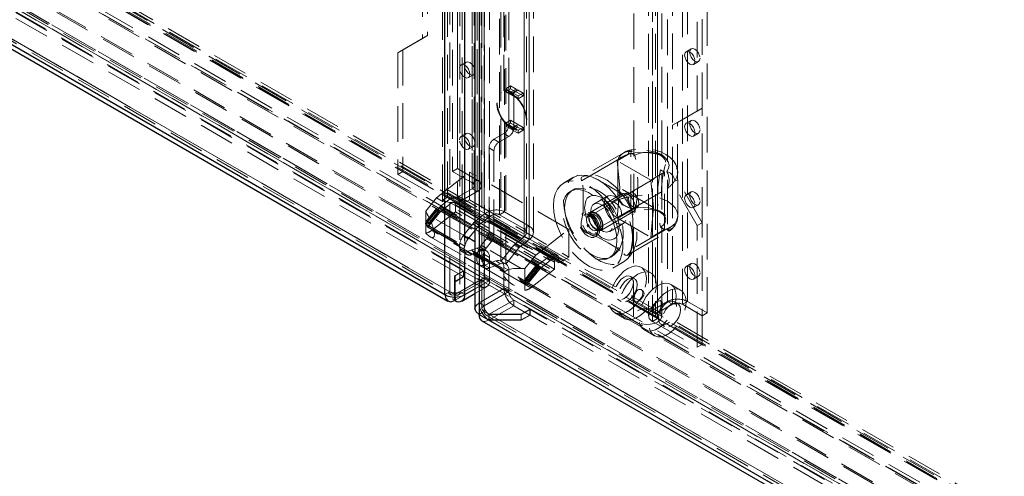
# Model space of a CAD drawing. Units: millimetres. Extents: x 0 to 420, y 0 to 297.
# Drawn here: x 293 to 328, y 100 to 116 of the extents above; entities that cross this region are included whole.
import ezdxf

# ---------------------------------------------------------------- set-up
doc = ezdxf.new("R2010")
doc.units = ezdxf.units.MM
doc.linetypes.add('HIDDEN', pattern=[1.905, 1.27, -0.635])

msp = doc.modelspace()

# ---------------------------------------------------------------- linework, layer by layer
at = {"color": 7, "linetype": 'HIDDEN', "lineweight": 18}
for p, q in [((308.298, 106.75), (308.298, 227.802)), ((309.442, 227.202), (309.442, 106.149)), ((309.515, 227.1), (309.515, 106.048)), ((308.651, 226.074), (308.651, 108.479)), ((309.535, 226.045), (309.535, 109.528)), ((308.386, 225.863), (308.386, 111.037)), ((308.563, 225.965), (308.563, 111.139)), ((309.712, 225.943), (309.712, 109.426)), ((310.066, 109.498), (310.066, 225.871)), ((310.242, 109.6), (310.242, 225.973)), ((309.093, 225.455), (309.093, 110.629)), ((309.167, 110.527), (309.167, 225.353)), ((309.27, 225.557), (309.27, 110.731)), ((309.338, 225.469), (309.338, 108.291)), ((309.417, 110.527), (309.417, 225.353)), ((309.515, 108.189), (309.515, 225.367)), ((310.95, 225.36), (310.95, 108.988)), ((311.126, 225.462), (311.126, 109.09)), ((309.093, 110.425), (309.093, 225.251)), ((309.27, 110.322), (309.27, 225.149)), ((310.11, 107.833), (310.11, 225.137)), ((310.287, 107.731), (310.287, 225.035)), ((310.95, 108.712), (310.95, 225.228)), ((311.023, 108.865), (311.023, 225.279)), ((311.126, 108.61), (311.126, 225.126)), ((311.273, 108.865), (311.273, 225.279)), ((308.033, 110.016), (308.033, 224.842)), ((308.209, 110.118), (308.209, 224.944)), ((308.563, 224.944), (308.563, 110.118)), ((308.74, 110.016), (308.74, 224.842)), ((316.056, 221.231), (316.056, 106.405)), ((316.586, 106.303), (316.586, 221.129)), ((316.763, 106.405), (316.763, 221.231)), ((310.222, 113.921), (310.222, 220.859)), ((315.525, 220.925), (315.525, 106.099)), ((315.702, 105.997), (315.702, 220.823)), ((317.47, 105.997), (317.47, 220.823)), ((310.399, 113.819), (310.399, 220.757)), ((315.379, 220.721), (315.379, 105.895)), ((315.525, 220.517), (315.525, 105.691)), ((315.629, 220.721), (315.629, 105.895)), ((315.702, 220.619), (315.702, 105.793)), ((314.857, 162.384), (314.848, 105.875)), ((315.848, 105.875), (315.857, 162.384)), ((316.233, 161.675), (316.233, 112.683)), ((317.116, 113.193), (317.116, 160.144)), ((317.293, 113.295), (317.293, 160.246)), ((268.36, 133.241), (351.963, 84.977)), ((351.986, 84.84), (268.383, 133.103)), ((352.056, 84.855), (268.453, 133.118)), ((268.476, 133.067), (352.08, 84.803)), ((352.15, 85.017), (268.546, 133.28)), ((268.608, 133.143), (352.212, 84.88)), ((267.733, 132.911), (351.6, 84.496)), ((351.666, 84.402), (267.799, 132.817)), ((267.851, 132.979), (351.655, 84.6)), ((267.874, 132.842), (351.678, 84.463)), ((351.41, 83.787), (267.024, 132.501)), ((351.476, 83.692), (267.09, 132.407)), ((266.388, 131.991), (353.895, 81.474)), ((353.927, 81.582), (266.399, 132.112)), ((266.482, 132.153), (354.416, 81.39)), ((354.598, 81.348), (266.488, 132.213)), ((354.598, 81.195), (266.488, 132.06)), ((266.531, 132.188), (354.289, 81.526)), ((308.778, 107.493), (266.938, 131.647)), ((265.297, 131.574), (308.298, 106.75)), ((265.348, 131.46), (308.351, 106.635)), ((308.466, 106.653), (265.483, 131.467)), ((308.778, 107.289), (266.938, 131.443)), ((265.483, 131.263), (308.466, 106.449)), ((307.326, 117.824), (307.326, 115.783)), ((307.502, 117.926), (307.502, 115.885)), ((307.502, 115.885), (306.619, 115.375)), ((307.502, 115.885), (307.326, 115.783)), ((307.326, 115.783), (306.442, 115.273)), ((306.619, 115.375), (306.442, 115.273)), ((306.442, 115.273), (306.442, 110.935)), ((306.619, 115.375), (306.619, 111.037)), ((316.897, 115.41), (316.72, 115.308)), ((308.874, 114.939), (308.697, 114.837)), ((316.982, 114.854), (317.159, 114.956)), ((308.959, 114.382), (309.136, 114.484)), ((310.463, 114.087), (310.287, 113.985)), ((310.463, 114.087), (310.659, 113.975)), ((310.463, 113.985), (310.463, 114.087)), ((310.133, 113.844), (310.118, 113.836)), ((310.222, 113.921), (310.399, 113.819)), ((310.482, 113.873), (310.287, 113.985)), ((310.463, 113.985), (310.287, 113.883)), ((310.287, 113.883), (310.729, 113.628)), ((310.524, 113.831), (310.347, 113.933)), ((310.399, 113.819), (310.576, 113.717)), ((310.399, 112.696), (310.399, 113.819)), ((310.905, 113.73), (310.463, 113.985)), ((310.659, 113.975), (310.482, 113.873)), ((310.508, 113.807), (310.482, 113.873)), ((310.684, 113.909), (310.508, 113.807)), ((310.533, 113.843), (310.508, 113.807)), ((310.71, 113.945), (310.533, 113.843)), ((310.729, 113.73), (310.533, 113.843)), ((310.659, 113.975), (310.684, 113.909)), ((310.684, 113.909), (310.71, 113.945)), ((310.71, 113.945), (310.905, 113.832)), ((310.905, 113.832), (310.729, 113.73)), ((310.729, 113.628), (310.729, 113.73)), ((310.905, 113.73), (310.729, 113.628)), ((310.905, 113.832), (310.905, 113.73)), ((310.576, 113.717), (310.576, 112.594)), ((316.233, 112.683), (317.116, 113.193)), ((316.409, 112.785), (317.293, 113.295)), ((317.293, 113.295), (317.116, 113.193)), ((317.293, 109.212), (317.293, 113.295)), ((310.463, 112.863), (310.287, 112.761)), ((310.729, 112.505), (310.287, 112.761)), ((310.463, 112.761), (310.287, 112.658)), ((310.576, 112.594), (310.399, 112.696)), ((310.463, 112.863), (310.905, 112.607)), ((310.463, 112.761), (310.463, 112.863)), ((310.659, 112.648), (310.463, 112.761)), ((310.684, 112.684), (310.508, 112.582)), ((310.684, 112.684), (310.659, 112.648)), ((310.71, 112.618), (310.684, 112.684)), ((316.409, 112.785), (316.233, 112.683)), ((316.233, 110.641), (316.233, 112.683)), ((316.409, 110.743), (316.409, 112.785)), ((316.897, 112.859), (316.72, 112.757)), ((308.874, 112.387), (308.697, 112.285)), ((309.869, 112.186), (310.222, 112.39)), ((310.222, 112.39), (310.399, 112.288)), ((310.287, 112.658), (310.482, 112.546)), ((310.659, 112.648), (310.482, 112.546)), ((310.482, 112.546), (310.508, 112.582)), ((310.508, 112.582), (310.533, 112.516)), ((310.71, 112.618), (310.533, 112.516)), ((310.533, 112.516), (310.729, 112.403)), ((310.905, 112.505), (310.71, 112.618)), ((310.905, 112.607), (310.729, 112.505)), ((310.729, 112.403), (310.729, 112.505)), ((310.905, 112.505), (310.729, 112.403)), ((310.868, 112.537), (310.883, 112.545)), ((310.905, 112.607), (310.905, 112.505)), ((316.982, 112.302), (317.159, 112.404)), ((310.045, 112.084), (309.869, 112.186)), ((310.045, 112.084), (310.399, 112.288)), ((308.959, 111.83), (309.136, 111.932)), ((309.692, 111.88), (309.869, 111.778)), ((309.692, 108.868), (309.692, 111.88)), ((309.869, 108.766), (309.869, 111.778)), ((314.496, 111.704), (313.021, 110.853)), ((313.257, 110.862), (314.791, 111.748)), ((314.262, 111.422), (314.748, 111.702)), ((314.747, 109.661), (314.748, 111.702)), ((314.748, 111.702), (314.893, 111.618)), ((312.992, 110.709), (314.288, 111.457)), ((315.464, 110.727), (314.262, 111.422)), ((314.262, 111.422), (314.35, 110.452)), ((314.288, 111.457), (314.288, 110.029)), ((306.619, 111.037), (306.442, 110.935)), ((306.442, 110.935), (308.033, 110.016)), ((306.619, 111.037), (308.209, 110.118)), ((307.821, 110.097), (308.996, 111.014)), ((308.563, 111.139), (308.386, 111.037)), ((308.386, 111.037), (309.093, 110.629)), ((308.563, 111.139), (309.27, 110.731)), ((312.532, 108.973), (308.996, 111.014)), ((308.996, 111.014), (308.996, 110.026)), ((314.495, 110.148), (316.029, 111.033)), ((315.95, 111.008), (315.464, 110.727)), ((315.804, 111.092), (315.95, 111.008)), ((315.949, 108.967), (315.95, 111.008)), ((316.422, 109.467), (316.422, 110.998)), ((309.093, 110.629), (309.27, 110.731)), ((312.706, 110.83), (312.352, 110.626)), ((315.464, 110.727), (315.552, 109.758)), ((316.409, 110.743), (316.233, 110.641)), ((317.116, 109.11), (316.233, 110.641)), ((316.233, 110.641), (316.233, 106.303)), ((317.293, 109.212), (316.409, 110.743)), ((308.563, 110.118), (309.093, 110.425)), ((308.74, 110.016), (309.27, 110.322)), ((309.093, 110.425), (309.27, 110.322)), ((312.672, 110.377), (312.593, 110.331)), ((314.454, 110.251), (313.305, 109.588)), ((314.665, 110.295), (314.046, 109.937)), ((314.35, 110.452), (314.261, 109.38)), ((315.552, 109.758), (314.35, 110.452)), ((314.76, 109.688), (316.056, 110.436)), ((316.056, 110.436), (316.056, 109.008)), ((316.897, 110.307), (316.72, 110.205)), ((307.437, 109.619), (307.821, 110.097)), ((311.357, 108.056), (307.821, 110.097)), ((308.311, 110.065), (307.953, 109.785)), ((308.005, 109.65), (308.337, 109.909)), ((308.209, 110.118), (308.033, 110.016)), ((308.311, 110.065), (311.846, 108.024)), ((308.337, 109.909), (311.872, 107.868)), ((311.989, 107.893), (308.453, 109.934)), ((312.095, 108.077), (308.56, 110.118)), ((308.563, 110.118), (308.74, 110.016)), ((308.996, 110.026), (308.643, 109.822)), ((308.643, 109.935), (312.178, 107.894)), ((308.643, 109.822), (308.643, 109.935)), ((308.996, 110.026), (312.532, 107.985)), ((314.288, 110.029), (312.992, 109.28)), ((313.918, 110.158), (313.432, 109.878)), ((307.437, 109.619), (307.492, 109.514)), ((307.437, 109.619), (307.437, 108.844)), ((307.924, 109.756), (307.441, 109.155)), ((307.826, 109.714), (307.443, 109.238)), ((307.843, 109.689), (307.461, 109.213)), ((308.908, 108.697), (307.492, 109.514)), ((307.516, 109.048), (307.976, 109.621)), ((307.531, 109.187), (307.914, 109.663)), ((307.549, 109.161), (307.932, 109.638)), ((308.492, 109.6), (307.641, 108.936)), ((307.848, 109.701), (307.826, 109.714)), ((307.843, 109.689), (307.826, 109.714)), ((307.837, 109.647), (307.848, 109.701)), ((307.892, 109.676), (307.837, 109.647)), ((307.854, 109.622), (307.837, 109.647)), ((307.865, 109.676), (307.843, 109.689)), ((307.865, 109.676), (307.848, 109.701)), ((307.854, 109.622), (307.865, 109.676)), ((307.91, 109.65), (307.854, 109.622)), ((307.914, 109.663), (307.892, 109.676)), ((307.91, 109.65), (307.892, 109.676)), ((307.932, 109.638), (307.91, 109.65)), ((307.932, 109.638), (307.914, 109.663)), ((307.924, 109.756), (311.46, 107.715)), ((307.953, 109.785), (311.488, 107.744)), ((307.976, 109.621), (311.512, 107.58)), ((308.005, 109.65), (311.541, 107.609)), ((308.492, 109.848), (312.028, 107.807)), ((308.492, 109.848), (308.492, 109.6)), ((312.028, 107.559), (308.492, 109.6)), ((308.643, 109.822), (312.178, 107.781)), ((309.535, 109.528), (309.193, 109.261)), ((309.712, 109.426), (309.535, 109.528)), ((310.242, 109.6), (310.066, 109.498)), ((311.126, 109.09), (310.242, 109.6)), ((313.081, 109.567), (312.993, 109.516)), ((313.313, 109.513), (313.229, 109.464)), ((314.791, 109.707), (313.257, 108.821)), ((313.68, 108.938), (314.829, 109.602)), ((314.747, 109.661), (314.261, 109.38)), ((314.353, 109.405), (314.972, 109.762)), ((314.893, 109.577), (314.747, 109.661)), ((315.552, 109.758), (315.463, 108.686)), ((316.982, 109.75), (317.159, 109.852)), ((307.443, 109.238), (307.465, 109.225)), ((307.461, 109.213), (307.443, 109.238)), ((307.461, 109.213), (307.483, 109.2)), ((307.465, 109.225), (307.52, 109.253)), ((307.483, 109.2), (307.465, 109.225)), ((307.483, 109.2), (307.538, 109.228)), ((307.52, 109.253), (307.509, 109.199)), ((307.509, 109.199), (307.531, 109.187)), ((307.527, 109.174), (307.509, 109.199)), ((307.538, 109.228), (307.52, 109.253)), ((307.538, 109.228), (307.527, 109.174)), ((307.527, 109.174), (307.549, 109.161)), ((307.549, 109.161), (307.531, 109.187)), ((309.164, 109.232), (308.772, 108.744)), ((309.341, 109.13), (309.164, 109.232)), ((309.369, 109.159), (309.193, 109.261)), ((309.712, 109.426), (309.369, 109.159)), ((310.95, 108.988), (310.066, 109.498)), ((313.995, 108.903), (314.481, 109.184)), ((314.261, 109.38), (315.463, 108.686)), ((317.293, 109.212), (317.116, 109.11)), ((317.293, 104.874), (317.293, 109.212)), ((307.441, 109.155), (310.976, 107.114)), ((307.441, 109.155), (307.516, 109.048)), ((307.516, 109.048), (311.051, 107.007)), ((311.177, 106.894), (307.641, 108.936)), ((309.341, 109.13), (308.948, 108.642)), ((309.869, 108.766), (309.692, 108.868)), ((311.126, 109.09), (310.95, 108.988)), ((311.357, 108.056), (312.532, 108.973)), ((312.532, 108.973), (312.532, 107.985)), ((313.208, 109.143), (313.199, 109.138)), ((313.238, 109.071), (313.247, 109.077)), ((313.466, 108.998), (313.475, 108.993)), ((313.485, 109), (313.471, 109.009)), ((313.487, 108.998), (313.485, 109)), ((313.535, 108.934), (313.619, 108.982)), ((316.028, 108.992), (314.494, 108.106)), ((314.633, 108.06), (316.108, 108.911)), ((316.056, 109.008), (314.76, 108.259)), ((315.463, 108.686), (315.949, 108.967)), ((315.949, 108.967), (315.804, 109.051)), ((317.116, 104.772), (317.116, 109.11)), ((307.597, 108.708), (308.833, 107.995)), ((308.828, 108.377), (308.651, 108.479)), ((308.948, 108.642), (308.772, 108.744)), ((308.828, 108.377), (308.828, 108.578)), ((310.837, 107.583), (309.192, 108.533)), ((309.418, 108.41), (309.603, 108.64)), ((309.595, 108.308), (309.78, 108.538)), ((309.603, 108.64), (309.78, 108.538)), ((310.607, 108.445), (310.95, 108.712)), ((310.784, 108.342), (311.126, 108.61)), ((310.95, 108.712), (311.126, 108.61)), ((313.462, 108.704), (313.55, 108.755)), ((308.828, 108.188), (308.651, 108.29)), ((308.651, 108.29), (308.651, 106.75)), ((308.73, 108.18), (308.907, 108.078)), ((308.828, 107.998), (308.828, 108.188)), ((308.893, 108.176), (309.243, 108.306)), ((309.07, 108.074), (308.893, 108.176)), ((309.07, 108.074), (309.42, 108.204)), ((309.42, 108.204), (309.243, 108.306)), ((309.515, 108.189), (309.338, 108.291)), ((309.595, 108.308), (309.418, 108.41)), ((309.609, 108.2), (309.432, 108.302)), ((310.11, 107.833), (310.578, 108.416)), ((310.287, 107.731), (310.755, 108.314)), ((310.578, 108.416), (310.755, 108.314)), ((310.607, 108.445), (310.784, 108.342)), ((309.192, 107.788), (310.582, 106.985)), ((309.535, 108.073), (309.712, 107.971)), ((309.535, 108.073), (309.535, 107.26)), ((309.537, 107.703), (309.93, 107.85)), ((309.712, 107.971), (309.712, 107.158)), ((310.107, 107.748), (309.93, 107.85)), ((310.11, 107.833), (310.287, 107.731)), ((310.295, 107.744), (310.119, 107.846)), ((310.972, 107.578), (311.357, 108.056)), ((311.846, 108.024), (311.488, 107.744)), ((311.541, 107.609), (311.872, 107.868)), ((312.028, 107.807), (312.028, 107.559)), ((312.532, 107.985), (312.178, 107.781)), ((312.178, 107.781), (312.178, 107.894)), ((313.968, 107.95), (314.047, 107.996)), ((314.102, 107.594), (314.456, 107.798)), ((308.778, 107.493), (308.466, 107.313)), ((308.483, 107.313), (308.787, 107.488)), ((308.778, 107.289), (308.778, 107.493)), ((309.359, 107.158), (308.787, 107.488)), ((308.787, 107.488), (308.787, 107.284)), ((309.338, 107.711), (309.338, 106.354)), ((309.515, 107.609), (309.338, 107.711)), ((309.515, 106.252), (309.515, 107.609)), ((309.713, 107.601), (309.537, 107.703)), ((309.713, 107.601), (310.107, 107.748)), ((310.222, 107.617), (310.399, 107.515)), ((310.222, 106.864), (310.222, 107.617)), ((310.399, 106.762), (310.399, 107.515)), ((310.972, 107.578), (310.837, 107.583)), ((310.972, 106.803), (310.972, 107.578)), ((311.46, 107.715), (310.976, 107.114)), ((311.361, 107.673), (310.978, 107.197)), ((311.379, 107.648), (310.996, 107.172)), ((311.051, 107.007), (311.512, 107.58)), ((311.067, 107.146), (311.45, 107.622)), ((311.085, 107.12), (311.467, 107.597)), ((312.028, 107.559), (311.177, 106.894)), ((311.383, 107.66), (311.361, 107.673)), ((311.379, 107.648), (311.361, 107.673)), ((311.372, 107.606), (311.383, 107.66)), ((311.427, 107.635), (311.372, 107.606)), ((311.39, 107.581), (311.372, 107.606)), ((311.401, 107.635), (311.379, 107.648)), ((311.401, 107.635), (311.383, 107.66)), ((311.39, 107.581), (311.401, 107.635)), ((311.445, 107.609), (311.39, 107.581)), ((311.45, 107.622), (311.427, 107.635)), ((311.445, 107.609), (311.427, 107.635)), ((311.467, 107.597), (311.445, 107.609)), ((311.467, 107.597), (311.45, 107.622)), ((315.463, 107.421), (315.11, 107.626)), ((316.897, 107.755), (316.72, 107.653)), ((308.466, 107.313), (308.466, 106.653)), ((308.778, 107.289), (308.466, 107.109)), ((308.483, 106.653), (308.483, 107.313)), ((308.483, 107.109), (308.787, 107.284)), ((309.359, 107.158), (308.483, 106.653)), ((308.6, 106.636), (309.484, 107.146)), ((308.651, 106.75), (309.535, 107.26)), ((309.359, 106.954), (308.787, 107.284)), ((309.192, 106.858), (309.712, 107.158)), ((309.359, 107.158), (309.359, 106.954)), ((309.535, 107.26), (309.712, 107.158)), ((310.976, 107.114), (311.051, 107.007)), ((310.978, 107.197), (311.001, 107.184)), ((310.996, 107.172), (310.978, 107.197)), ((310.996, 107.172), (311.018, 107.159)), ((311.001, 107.184), (311.056, 107.212)), ((311.018, 107.159), (311.001, 107.184)), ((311.018, 107.159), (311.073, 107.187)), ((311.056, 107.212), (311.045, 107.158)), ((311.045, 107.158), (311.067, 107.146)), ((311.062, 107.133), (311.045, 107.158)), ((311.073, 107.187), (311.056, 107.212)), ((311.073, 107.187), (311.062, 107.133)), ((311.062, 107.133), (311.085, 107.12)), ((311.085, 107.12), (311.067, 107.146)), ((314.875, 107.22), (314.743, 107.296)), ((316.982, 107.199), (317.159, 107.301)), ((308.298, 106.75), (308.121, 106.648)), ((308.483, 106.449), (309.359, 106.954)), ((308.828, 106.648), (308.651, 106.75)), ((309.192, 106.689), (309.609, 106.929)), ((309.338, 106.354), (310.222, 106.864)), ((309.515, 106.252), (310.399, 106.762)), ((310.399, 106.762), (310.222, 106.864)), ((315.142, 106.813), (315.119, 106.826)), ((316.524, 106.809), (316.17, 107.013)), ((308.469, 106.645), (308.466, 106.653)), ((308.466, 106.541), (308.466, 106.653)), ((308.466, 106.531), (308.469, 106.645)), ((308.483, 106.653), (308.48, 106.645)), ((308.483, 106.565), (308.48, 106.645)), ((308.483, 106.653), (308.483, 106.53)), ((309.338, 106.354), (309.515, 106.252)), ((309.701, 105.951), (310.576, 106.456)), ((311.147, 106.126), (310.576, 106.456)), ((310.576, 106.456), (310.576, 106.252)), ((314.274, 106.484), (314.406, 106.408)), ((314.869, 106.393), (314.892, 106.38)), ((316.056, 106.405), (315.525, 106.099)), ((315.827, 106.418), (315.804, 106.431)), ((316.233, 106.303), (316.056, 106.405)), ((316.422, 106.326), (316.29, 106.403)), ((316.586, 106.303), (316.763, 106.405)), ((316.763, 106.405), (317.47, 105.997)), ((309.515, 106.048), (309.338, 105.946)), ((309.515, 106.048), (352.516, 81.224)), ((310.576, 106.252), (309.701, 105.746)), ((311.147, 105.922), (310.576, 106.252)), ((311.147, 106.126), (310.844, 105.951)), ((310.844, 105.94), (311.156, 106.121)), ((311.147, 105.922), (311.147, 106.126)), ((352.996, 81.967), (311.156, 106.121)), ((311.156, 106.121), (311.156, 105.917)), ((314.172, 106.002), (314.526, 105.798)), ((315.702, 105.997), (315.525, 106.099)), ((316.233, 106.303), (315.702, 105.997)), ((316.586, 106.303), (317.293, 105.895)), ((309.566, 105.934), (352.569, 81.109)), ((309.68, 105.748), (309.686, 105.949)), ((309.68, 105.735), (309.686, 105.942)), ((309.68, 105.748), (309.701, 105.746)), ((309.701, 105.736), (309.68, 105.735)), ((309.686, 105.949), (309.701, 105.951)), ((309.701, 105.94), (309.686, 105.942)), ((310.844, 105.951), (309.701, 105.951)), ((309.701, 105.746), (309.701, 105.951)), ((352.684, 81.127), (309.701, 105.94)), ((309.701, 105.94), (310.844, 105.94)), ((309.701, 105.94), (309.701, 105.736)), ((310.844, 105.746), (309.701, 105.746)), ((309.701, 105.736), (352.684, 80.923)), ((309.701, 105.736), (310.844, 105.736)), ((310.844, 105.94), (310.844, 105.951)), ((310.844, 105.736), (310.844, 105.94)), ((311.147, 105.922), (310.844, 105.746)), ((310.844, 105.736), (311.156, 105.917)), ((352.996, 81.763), (311.156, 105.917)), ((315.702, 105.793), (315.525, 105.691)), ((315.525, 105.691), (317.116, 104.772)), ((315.554, 105.998), (315.577, 105.985)), ((315.702, 105.793), (317.293, 104.874)), ((317.47, 105.997), (317.293, 105.895)), ((315.233, 105.389), (315.586, 105.185)), ((315.821, 105.591), (315.953, 105.514)), ((317.293, 104.874), (317.116, 104.772))]:
    msp.add_line(p, q, dxfattribs=at)
at = {"color": 7, "linetype": 'Continuous', "lineweight": 25}
for p, q in [((308.121, 106.648), (308.121, 227.7)), ((309.192, 227.202), (309.192, 106.149)), ((309.338, 226.998), (309.338, 105.946)), ((265.12, 131.472), (308.121, 106.648)), ((265.223, 131.244), (308.226, 106.419)), ((308.833, 107.995), (309.192, 107.788)), ((308.463, 106.438), (308.466, 106.531)), ((308.463, 106.438), (308.466, 106.449)), ((308.466, 106.449), (308.466, 106.541)), ((308.486, 106.438), (308.483, 106.565)), ((308.483, 106.53), (308.483, 106.449)), ((308.483, 106.449), (308.486, 106.438)), ((308.725, 106.419), (309.192, 106.689)), ((309.338, 105.946), (352.339, 81.122)), ((309.441, 105.717), (352.444, 80.892))]:
    msp.add_line(p, q, dxfattribs=at)
at = {"color": 8, "linetype": 'Continuous', "lineweight": 25}
for p, q in [((308.828, 108.578), (308.828, 225.771)), ((309.192, 108.533), (308.908, 108.697)), ((308.828, 106.648), (308.828, 107.998)), ((308.828, 106.648), (309.192, 106.858))]:
    msp.add_line(p, q, dxfattribs=at)
at = {"color": 7, "linetype": 'HIDDEN', "lineweight": 18, "flags": 128}
for points in [[(317.037, 114.974), (317.023, 114.9), (316.982, 114.854), (316.922, 114.842), (316.851, 114.867), (316.78, 114.924), (316.72, 115.005), (316.68, 115.098), (316.666, 115.188), (316.68, 115.262), (316.72, 115.308), (316.78, 115.32), (316.851, 115.295), (316.922, 115.238), (316.982, 115.157), (317.023, 115.064), (317.037, 114.974)], [(317.214, 115.076), (317.199, 115.002), (317.159, 114.956), (317.099, 114.944), (317.028, 114.969), (316.957, 115.026), (316.897, 115.107), (316.857, 115.2), (316.842, 115.29), (316.857, 115.364), (316.897, 115.41), (316.957, 115.422), (317.028, 115.397), (317.099, 115.34), (317.159, 115.259), (317.199, 115.166), (317.214, 115.076)], [(308.643, 114.716), (308.657, 114.79), (308.697, 114.837), (308.757, 114.848), (308.828, 114.824), (308.899, 114.766), (308.959, 114.685), (309, 114.592), (309.014, 114.502), (309, 114.428), (308.959, 114.382), (308.899, 114.37), (308.828, 114.395), (308.757, 114.452), (308.697, 114.533), (308.657, 114.626), (308.643, 114.716)], [(308.819, 114.818), (308.834, 114.892), (308.874, 114.939), (308.934, 114.95), (309.005, 114.926), (309.076, 114.868), (309.136, 114.787), (309.176, 114.694), (309.191, 114.604), (309.176, 114.53), (309.136, 114.484), (309.076, 114.472), (309.005, 114.497), (308.934, 114.554), (308.874, 114.636), (308.834, 114.728), (308.819, 114.818)], [(311.024, 112.88), (311.007, 113.042), (310.958, 113.213), (310.88, 113.382), (310.778, 113.539), (310.657, 113.674), (310.527, 113.778), (310.394, 113.845), (310.268, 113.871), (310.155, 113.853), (310.064, 113.794), (310, 113.696), (309.967, 113.567), (309.967, 113.413), (310, 113.245), (310.064, 113.074), (310.155, 112.909), (310.268, 112.762), (310.394, 112.642), (310.527, 112.556), (310.657, 112.509), (310.778, 112.505), (310.88, 112.544), (310.958, 112.623), (311.007, 112.737), (311.024, 112.88)], [(311.038, 112.888), (311.021, 113.05), (310.972, 113.221), (310.894, 113.39), (310.792, 113.547), (310.671, 113.682), (310.541, 113.786), (310.408, 113.853), (310.282, 113.879), (310.17, 113.861), (310.079, 113.802), (310.015, 113.704), (309.981, 113.575), (309.981, 113.421), (310.015, 113.254), (310.079, 113.082), (310.17, 112.918), (310.282, 112.771), (310.408, 112.65), (310.541, 112.564), (310.671, 112.517), (310.792, 112.513), (310.894, 112.552), (310.972, 112.631), (311.021, 112.745), (311.038, 112.888)], [(317.037, 112.422), (317.023, 112.348), (316.982, 112.302), (316.922, 112.29), (316.851, 112.315), (316.78, 112.372), (316.72, 112.454), (316.68, 112.546), (316.666, 112.637), (316.68, 112.71), (316.72, 112.757), (316.78, 112.768), (316.851, 112.744), (316.922, 112.686), (316.982, 112.605), (317.023, 112.512), (317.037, 112.422)], [(317.214, 112.524), (317.199, 112.45), (317.159, 112.404), (317.099, 112.392), (317.028, 112.417), (316.957, 112.474), (316.897, 112.556), (316.857, 112.648), (316.842, 112.739), (316.857, 112.812), (316.897, 112.859), (316.957, 112.87), (317.028, 112.846), (317.099, 112.788), (317.159, 112.707), (317.199, 112.614), (317.214, 112.524)], [(308.819, 112.267), (308.834, 112.341), (308.874, 112.387), (308.934, 112.399), (309.005, 112.374), (309.076, 112.317), (309.136, 112.235), (309.176, 112.143), (309.191, 112.052), (309.176, 111.979), (309.136, 111.932), (309.076, 111.921), (309.005, 111.945), (308.934, 112.003), (308.874, 112.084), (308.834, 112.177), (308.819, 112.267)], [(308.643, 112.165), (308.657, 112.239), (308.697, 112.285), (308.757, 112.297), (308.828, 112.272), (308.899, 112.215), (308.959, 112.133), (309, 112.041), (309.014, 111.95), (309, 111.877), (308.959, 111.83), (308.899, 111.819), (308.828, 111.843), (308.757, 111.901), (308.697, 111.982), (308.657, 112.075), (308.643, 112.165)], [(314.791, 111.748), (314.767, 111.775), (314.743, 111.791), (314.721, 111.796), (314.702, 111.79), (314.686, 111.772), (314.674, 111.743), (314.667, 111.704), (314.664, 111.658)], [(314.664, 111.658), (314.902, 111.703), (315.151, 111.72), (315.4, 111.708), (315.64, 111.667), (315.862, 111.6), (316.056, 111.508), (316.214, 111.396), (316.331, 111.268), (316.401, 111.13), (316.422, 110.986), (316.392, 110.842), (316.314, 110.705)], [(316.419, 111.014), (316.405, 111.142), (316.352, 111.288), (316.267, 111.42), (316.15, 111.54), (316.001, 111.646), (315.822, 111.733), (315.621, 111.798), (315.407, 111.837), (315.186, 111.852), (314.965, 111.841), (314.76, 111.807), (314.714, 111.795)], [(316.029, 111.033), (316.091, 111.146), (316.109, 111.264), (316.083, 111.381), (316.013, 111.492), (315.903, 111.592), (315.759, 111.675), (315.586, 111.739), (315.393, 111.779), (315.19, 111.794), (314.986, 111.784), (314.791, 111.748)], [(314.893, 111.618), (315.027, 111.677), (315.182, 111.714), (315.349, 111.727), (315.515, 111.714), (315.671, 111.677), (315.804, 111.618), (315.906, 111.541), (315.971, 111.451), (315.993, 111.355), (315.971, 111.259), (315.906, 111.169), (315.804, 111.092)], [(314.481, 110.166), (314.432, 110.231), (314.32, 110.365), (314.196, 110.492), (314.057, 110.613), (313.904, 110.723), (313.741, 110.816), (313.568, 110.888), (313.389, 110.936), (313.208, 110.955), (313.027, 110.943), (312.852, 110.898), (312.709, 110.829)], [(311.99, 109.825), (312.006, 110.045), (312.054, 110.24), (312.132, 110.407), (312.238, 110.54), (312.37, 110.635), (312.525, 110.692), (312.697, 110.707), (312.883, 110.681), (313.078, 110.614), (313.277, 110.509), (313.475, 110.367), (313.666, 110.192), (313.846, 109.99), (314.01, 109.765), (314.154, 109.523), (314.273, 109.27), (314.366, 109.013), (314.429, 108.758), (314.461, 108.513), (314.461, 108.283), (314.429, 108.074), (314.366, 107.892), (314.273, 107.742), (314.153, 107.628), (314.01, 107.551), (313.846, 107.515), (313.666, 107.521), (313.475, 107.567), (313.277, 107.654), (313.078, 107.778), (312.883, 107.936), (312.697, 108.125), (312.524, 108.34), (312.37, 108.575), (312.238, 108.823), (312.131, 109.079), (312.053, 109.335), (312.006, 109.586), (311.99, 109.825)], [(313.581, 110.743), (313.78, 110.61), (313.973, 110.443), (314.156, 110.247), (314.324, 110.027), (314.473, 109.788), (314.599, 109.538), (314.699, 109.281), (314.769, 109.025), (314.809, 108.777), (314.817, 108.542), (314.793, 108.328), (314.738, 108.139), (314.652, 107.981), (314.539, 107.857), (314.401, 107.771), (314.242, 107.724), (314.066, 107.719), (313.877, 107.756), (313.68, 107.832), (313.481, 107.947), (313.284, 108.098), (313.096, 108.28), (312.919, 108.488), (312.76, 108.718), (312.622, 108.964), (312.509, 109.219), (312.424, 109.476), (312.368, 109.728), (312.344, 109.971), (312.352, 110.196), (312.392, 110.398), (312.463, 110.572), (312.563, 110.714), (312.689, 110.819), (312.838, 110.886), (313.006, 110.911), (313.189, 110.896), (313.383, 110.839), (313.581, 110.743)], [(312.992, 110.709), (312.975, 110.783), (312.993, 110.831), (313.048, 110.864), (313.122, 110.877), (313.218, 110.871), (313.257, 110.862)], [(312.992, 109.28), (313.044, 109.616), (313.051, 110.029), (313.047, 110.384), (313.031, 110.554), (312.992, 110.709)], [(314.495, 110.148), (314.282, 110.33), (313.935, 110.539), (313.621, 110.715), (313.451, 110.796), (313.257, 110.862)], [(314.253, 108.579), (314.237, 108.789), (314.191, 109.009), (314.115, 109.234), (314.013, 109.456), (313.887, 109.668), (313.741, 109.863), (313.581, 110.035), (313.411, 110.178), (313.237, 110.287), (313.064, 110.36), (312.898, 110.394), (312.745, 110.387), (312.609, 110.34), (312.494, 110.255), (312.404, 110.134), (312.343, 109.98), (312.312, 109.8), (312.312, 109.599), (312.343, 109.383), (312.404, 109.159), (312.494, 108.935), (312.608, 108.717), (312.745, 108.513), (312.898, 108.329), (313.064, 108.171), (313.237, 108.044), (313.411, 107.953), (313.581, 107.899), (313.741, 107.886), (313.886, 107.913), (314.012, 107.979), (314.115, 108.083), (314.191, 108.22), (314.237, 108.388), (314.253, 108.579)], [(312.388, 109.748), (312.403, 109.538), (312.45, 109.318), (312.525, 109.093), (312.628, 108.871), (312.754, 108.659), (312.899, 108.464), (313.059, 108.292), (313.229, 108.149), (313.403, 108.04), (313.576, 107.967), (313.742, 107.934), (313.895, 107.94), (314.032, 107.987), (314.146, 108.072), (314.236, 108.194), (314.297, 108.347), (314.328, 108.527), (314.328, 108.728), (314.297, 108.944), (314.236, 109.168), (314.147, 109.392), (314.032, 109.61), (313.896, 109.814), (313.742, 109.998), (313.576, 110.156), (313.404, 110.283), (313.23, 110.374), (313.06, 110.428), (312.899, 110.441), (312.754, 110.414), (312.628, 110.348), (312.525, 110.244), (312.45, 110.107), (312.403, 109.939), (312.388, 109.748)], [(314.23, 109.689), (314.096, 109.892), (314.037, 109.966), (313.933, 110.082), (313.817, 110.188), (313.686, 110.287), (313.542, 110.371), (313.386, 110.435), (313.223, 110.474), (313.057, 110.485), (312.891, 110.464), (312.732, 110.408), (312.675, 110.374)], [(314.642, 109.62), (314.732, 109.586), (314.812, 109.593), (314.871, 109.641), (314.903, 109.722), (314.903, 109.829), (314.871, 109.947), (314.812, 110.063), (314.732, 110.162), (314.642, 110.233), (314.551, 110.266), (314.471, 110.259), (314.412, 110.212), (314.38, 110.13), (314.38, 110.024), (314.412, 109.906), (314.471, 109.79), (314.551, 109.691), (314.642, 109.62)], [(314.601, 110.154), (314.618, 110.048), (314.665, 109.94), (314.735, 109.845), (314.818, 109.777), (314.901, 109.749), (314.972, 109.762), (315.019, 109.816), (315.036, 109.903), (315.019, 110.008), (314.972, 110.117), (314.901, 110.212), (314.818, 110.279), (314.735, 110.308), (314.665, 110.295), (314.618, 110.24), (314.601, 110.154)], [(317.037, 109.871), (317.023, 109.797), (316.982, 109.75), (316.922, 109.739), (316.851, 109.763), (316.78, 109.821), (316.72, 109.902), (316.68, 109.995), (316.666, 110.085), (316.68, 110.159), (316.72, 110.205), (316.78, 110.217), (316.851, 110.192), (316.922, 110.135), (316.982, 110.053), (317.023, 109.961), (317.037, 109.871)], [(317.214, 109.973), (317.199, 109.899), (317.159, 109.852), (317.099, 109.841), (317.028, 109.865), (316.957, 109.923), (316.897, 110.004), (316.857, 110.097), (316.842, 110.187), (316.857, 110.261), (316.897, 110.307), (316.957, 110.319), (317.028, 110.294), (317.099, 110.237), (317.159, 110.156), (317.199, 110.063), (317.214, 109.973)], [(308.643, 109.935), (308.636, 110.001), (308.616, 110.057), (308.584, 110.1), (308.542, 110.126), (308.49, 110.136), (308.433, 110.129), (308.372, 110.105), (308.311, 110.065)], [(308.337, 109.909), (308.366, 109.928), (308.394, 109.939), (308.421, 109.942), (308.445, 109.938), (308.465, 109.925), (308.48, 109.905), (308.489, 109.879), (308.492, 109.848)], [(313.714, 110.105), (313.486, 110.186), (313.375, 110.184), (313.276, 110.148), (313.196, 110.081), (313.138, 109.986), (313.095, 109.748), (313.138, 109.46), (313.196, 109.299), (313.276, 109.138), (313.375, 108.988), (313.486, 108.858), (313.713, 108.676)], [(313.316, 109.62), (313.332, 109.482), (313.379, 109.336), (313.453, 109.194), (313.548, 109.068), (313.657, 108.969), (313.77, 108.903), (313.879, 108.877), (313.974, 108.893), (314.048, 108.949), (314.095, 109.041), (314.111, 109.161), (314.095, 109.3), (314.048, 109.446), (313.974, 109.587), (313.879, 109.713), (313.77, 109.812), (313.657, 109.878), (313.548, 109.904), (313.453, 109.888), (313.379, 109.832), (313.332, 109.74), (313.316, 109.62)], [(313.802, 109.901), (313.818, 109.762), (313.865, 109.616), (313.939, 109.475), (314.034, 109.349), (314.143, 109.249), (314.256, 109.184), (314.365, 109.158), (314.46, 109.174), (314.534, 109.23), (314.581, 109.321), (314.597, 109.442), (314.581, 109.58), (314.534, 109.726), (314.46, 109.868), (314.365, 109.994), (314.256, 110.093), (314.143, 110.159), (314.034, 110.184), (313.939, 110.169), (313.865, 110.113), (313.818, 110.021), (313.802, 109.901)], [(313.982, 109.797), (313.999, 109.691), (314.046, 109.583), (314.116, 109.487), (314.2, 109.42), (314.283, 109.391), (314.353, 109.405), (314.4, 109.459), (314.417, 109.546), (314.4, 109.651), (314.353, 109.76), (314.283, 109.855), (314.2, 109.922), (314.116, 109.951), (314.046, 109.937), (313.999, 109.883), (313.982, 109.797)], [(316.314, 109.174), (316.392, 109.311), (316.422, 109.455), (316.401, 109.599), (316.331, 109.737), (316.214, 109.865), (316.056, 109.977), (315.862, 110.069), (315.64, 110.136), (315.4, 110.177), (315.15, 110.189), (314.902, 110.172), (314.664, 110.127)], [(313.227, 108.727), (313.33, 108.687), (313.422, 108.688), (313.495, 108.73), (313.543, 108.81), (313.559, 108.919), (313.543, 109.046), (313.495, 109.18), (313.422, 109.307), (313.33, 109.415), (313.227, 109.493), (313.125, 109.533), (313.032, 109.532), (312.959, 109.49), (312.912, 109.41), (312.896, 109.301), (312.912, 109.174), (312.959, 109.04), (313.032, 108.913), (313.125, 108.805), (313.227, 108.727)], [(313.316, 108.778), (313.418, 108.738), (313.511, 108.739), (313.584, 108.781), (313.631, 108.861), (313.647, 108.97), (313.631, 109.097), (313.584, 109.231), (313.511, 109.358), (313.418, 109.466), (313.316, 109.544), (313.213, 109.584), (313.121, 109.583), (313.048, 109.541), (313, 109.461), (312.984, 109.352), (313, 109.225), (313.048, 109.091), (313.121, 108.964), (313.213, 108.856), (313.316, 108.778)], [(313.316, 108.834), (313.412, 108.798), (313.497, 108.806), (313.561, 108.856), (313.594, 108.943), (313.594, 109.057), (313.561, 109.183), (313.497, 109.306), (313.412, 109.412), (313.316, 109.488), (313.219, 109.524), (313.134, 109.516), (313.071, 109.466), (313.037, 109.378), (313.037, 109.265), (313.071, 109.139), (313.134, 109.016), (313.219, 108.91), (313.316, 108.834)], [(313.492, 108.957), (313.583, 108.923), (313.663, 108.93), (313.722, 108.977), (313.754, 109.059), (313.754, 109.165), (313.722, 109.284), (313.663, 109.399), (313.583, 109.498), (313.492, 109.569), (313.402, 109.603), (313.322, 109.596), (313.263, 109.549), (313.231, 109.467), (313.231, 109.361), (313.263, 109.242), (313.322, 109.127), (313.402, 109.028), (313.492, 108.957)], [(313.475, 108.993), (313.549, 108.969), (313.619, 108.982), (313.666, 109.037), (313.682, 109.123), (313.666, 109.228), (313.619, 109.336), (313.549, 109.431), (313.466, 109.498), (313.383, 109.527), (313.313, 109.513), (313.266, 109.459), (313.249, 109.373), (313.25, 109.348)], [(313.492, 108.982), (313.58, 108.951), (313.656, 108.961), (313.71, 109.012), (313.734, 109.097), (313.726, 109.205), (313.686, 109.32), (313.62, 109.428), (313.537, 109.513), (313.448, 109.565), (313.365, 109.576), (313.298, 109.544), (313.259, 109.475), (313.25, 109.377), (313.275, 109.264), (313.329, 109.15), (313.405, 109.052), (313.492, 108.982)], [(314.048, 108.002), (314.137, 108.056), (314.268, 108.183), (314.363, 108.327), (314.431, 108.493), (314.469, 108.676), (314.478, 108.866), (314.461, 109.05), (314.422, 109.234), (314.379, 109.368), (314.33, 109.493), (314.23, 109.689)], [(314.45, 107.798), (314.476, 107.811), (314.629, 107.927), (314.761, 108.082), (314.854, 108.248), (314.92, 108.435), (314.956, 108.639), (314.964, 108.851), (314.946, 109.062), (314.907, 109.263), (314.851, 109.456), (314.8, 109.594), (314.749, 109.711)], [(314.76, 108.259), (314.812, 108.595), (314.818, 109.008), (314.814, 109.363), (314.799, 109.533), (314.76, 109.688)], [(314.791, 109.707), (314.986, 109.743), (315.19, 109.753), (315.393, 109.738), (315.585, 109.698), (315.758, 109.634), (315.903, 109.551), (316.013, 109.451), (316.083, 109.34), (316.109, 109.222), (316.091, 109.105), (316.028, 108.992)], [(315.804, 109.051), (315.906, 109.128), (315.97, 109.218), (315.992, 109.314), (315.97, 109.41), (315.906, 109.5), (315.804, 109.577), (315.67, 109.636), (315.515, 109.673), (315.348, 109.686), (315.182, 109.673), (315.026, 109.636), (314.893, 109.577)], [(313.254, 109.475), (313.229, 109.464), (313.182, 109.41), (313.165, 109.324), (313.182, 109.219), (313.229, 109.111), (313.299, 109.016), (313.382, 108.949)], [(313.228, 109.463), (313.232, 109.466), (313.263, 109.47), (313.314, 109.455), (313.384, 109.41), (313.453, 109.338), (313.513, 109.246), (313.554, 109.146), (313.571, 109.054), (313.565, 108.984), (313.548, 108.945), (313.535, 108.936)], [(313.191, 109.121), (313.193, 109.131), (313.199, 109.138), (313.208, 109.14), (313.218, 109.136), (313.229, 109.128), (313.238, 109.116), (313.244, 109.102), (313.246, 109.089), (313.244, 109.078), (313.238, 109.071), (313.229, 109.07), (313.218, 109.073), (313.208, 109.082), (313.199, 109.094), (313.193, 109.107), (313.191, 109.121)], [(313.2, 109.126), (313.202, 109.136), (313.208, 109.143), (313.217, 109.145), (313.227, 109.141), (313.238, 109.133), (313.247, 109.121), (313.252, 109.107), (313.255, 109.094), (313.252, 109.083), (313.247, 109.077), (313.238, 109.075), (313.227, 109.079), (313.217, 109.087), (313.208, 109.099), (313.202, 109.112), (313.2, 109.126)], [(313.257, 108.821), (313.573, 108.698), (313.934, 108.498), (314.24, 108.317), (314.38, 108.218), (314.494, 108.106)], [(313.382, 108.949), (313.465, 108.92), (313.535, 108.934), (313.543, 108.939)], [(313.713, 108.676), (313.941, 108.595), (314.052, 108.597), (314.151, 108.633), (314.231, 108.701), (314.289, 108.795), (314.332, 109.033)], [(316.028, 108.992), (316.078, 108.93), (316.106, 108.911), (316.106, 108.931), (316.069, 108.99), (316.057, 109.007), (316.056, 109.008)], [(309.243, 108.306), (309.303, 108.322), (309.359, 108.325), (309.409, 108.313), (309.453, 108.288), (309.488, 108.25), (309.514, 108.2), (309.53, 108.141), (309.535, 108.073)], [(309.338, 108.291), (309.278, 108.139), (309.254, 107.985), (309.258, 107.85), (309.292, 107.755), (309.338, 107.711)], [(309.712, 107.971), (309.707, 108.039), (309.691, 108.098), (309.665, 108.148), (309.629, 108.186), (309.586, 108.211), (309.535, 108.223), (309.479, 108.22), (309.42, 108.204)], [(314.494, 108.106), (314.55, 108.055), (314.601, 108.047), (314.657, 108.077), (314.704, 108.135), (314.747, 108.221), (314.76, 108.259)], [(309.93, 107.85), (309.989, 107.866), (310.045, 107.869), (310.096, 107.857), (310.139, 107.832), (310.175, 107.794), (310.201, 107.744), (310.217, 107.685), (310.222, 107.617)], [(310.399, 107.515), (310.394, 107.583), (310.378, 107.642), (310.352, 107.692), (310.316, 107.73), (310.273, 107.755), (310.222, 107.766), (310.166, 107.764), (310.107, 107.748)], [(312.178, 107.894), (312.171, 107.96), (312.152, 108.016), (312.12, 108.059), (312.077, 108.085), (312.026, 108.095), (311.968, 108.088), (311.908, 108.064), (311.846, 108.024)], [(311.872, 107.868), (311.901, 107.887), (311.93, 107.898), (311.957, 107.901), (311.981, 107.897), (312, 107.884), (312.015, 107.864), (312.025, 107.838), (312.028, 107.807)], [(317.214, 107.421), (317.199, 107.347), (317.159, 107.301), (317.099, 107.289), (317.028, 107.314), (316.957, 107.371), (316.897, 107.452), (316.857, 107.545), (316.842, 107.635), (316.857, 107.709), (316.897, 107.755), (316.957, 107.767), (317.028, 107.742), (317.099, 107.685), (317.159, 107.604), (317.199, 107.511), (317.214, 107.421)], [(314.641, 107.579), (314.783, 107.644), (314.919, 107.669), (315.042, 107.655), (315.146, 107.601), (315.227, 107.51), (315.28, 107.387), (315.303, 107.237), (315.295, 107.068), (315.257, 106.886), (315.189, 106.701), (315.097, 106.521), (314.983, 106.355), (314.852, 106.211), (314.712, 106.094), (314.569, 106.011), (314.429, 105.966), (314.299, 105.961), (314.185, 105.995), (314.092, 106.067), (314.025, 106.175), (313.987, 106.312), (313.979, 106.473), (314.002, 106.65), (314.055, 106.834), (314.136, 107.018), (314.24, 107.191), (314.363, 107.348), (314.498, 107.479), (314.641, 107.579)], [(314.995, 107.375), (315.137, 107.439), (315.273, 107.465), (315.396, 107.45), (315.5, 107.397), (315.58, 107.306), (315.633, 107.183), (315.656, 107.033), (315.649, 106.863), (315.61, 106.682), (315.543, 106.497), (315.45, 106.317), (315.336, 106.151), (315.206, 106.006), (315.066, 105.89), (314.923, 105.807), (314.783, 105.762), (314.652, 105.756), (314.538, 105.791), (314.446, 105.863), (314.378, 105.971), (314.34, 106.108), (314.332, 106.269), (314.356, 106.446), (314.409, 106.63), (314.489, 106.813), (314.593, 106.987), (314.716, 107.144), (314.852, 107.275), (314.995, 107.375)], [(317.037, 107.319), (317.023, 107.245), (316.982, 107.199), (316.922, 107.187), (316.851, 107.212), (316.78, 107.269), (316.72, 107.35), (316.68, 107.443), (316.666, 107.533), (316.68, 107.607), (316.72, 107.653), (316.78, 107.665), (316.851, 107.64), (316.922, 107.583), (316.982, 107.502), (317.023, 107.409), (317.037, 107.319)], [(314.508, 107.273), (314.611, 107.313), (314.703, 107.312), (314.776, 107.27), (314.824, 107.191), (314.84, 107.082), (314.823, 106.954), (314.776, 106.82), (314.703, 106.693), (314.611, 106.585), (314.508, 106.508), (314.406, 106.467), (314.313, 106.468), (314.24, 106.511), (314.193, 106.59), (314.177, 106.699), (314.193, 106.827), (314.24, 106.96), (314.314, 107.087), (314.406, 107.195), (314.508, 107.273)], [(314.641, 107.196), (314.743, 107.237), (314.836, 107.236), (314.909, 107.193), (314.956, 107.114), (314.972, 107.005), (314.956, 106.877), (314.909, 106.744), (314.836, 106.617), (314.743, 106.509), (314.641, 106.431), (314.538, 106.391), (314.446, 106.392), (314.373, 106.434), (314.326, 106.513), (314.309, 106.622), (314.326, 106.75), (314.373, 106.884), (314.446, 107.011), (314.539, 107.119), (314.641, 107.196)], [(315.702, 106.967), (315.844, 107.031), (315.98, 107.057), (316.103, 107.042), (316.207, 106.988), (316.287, 106.898), (316.34, 106.775), (316.364, 106.625), (316.356, 106.455), (316.317, 106.273), (316.25, 106.088), (316.157, 105.909), (316.043, 105.743), (315.913, 105.598), (315.773, 105.482), (315.63, 105.399), (315.49, 105.354), (315.36, 105.348), (315.246, 105.382), (315.153, 105.455), (315.086, 105.562), (315.047, 105.7), (315.04, 105.86), (315.063, 106.037), (315.116, 106.222), (315.196, 106.405), (315.3, 106.579), (315.423, 106.735), (315.559, 106.866), (315.702, 106.967)], [(308.298, 106.75), (308.311, 106.681), (308.348, 106.637), (308.403, 106.624), (308.469, 106.645)], [(314.994, 106.814), (315.062, 106.837), (315.119, 106.826), (315.158, 106.782), (315.171, 106.712), (315.158, 106.626), (315.119, 106.537), (315.062, 106.46), (314.994, 106.405), (314.927, 106.382), (314.869, 106.393), (314.831, 106.437), (314.818, 106.507), (314.831, 106.593), (314.869, 106.682), (314.927, 106.759), (314.994, 106.814)], [(314.994, 106.405), (315.053, 106.445), (315.113, 106.494), (315.168, 106.555), (315.208, 106.628), (315.218, 106.697), (315.201, 106.753), (315.163, 106.798), (315.105, 106.828), (315.037, 106.83), (314.977, 106.802), (314.932, 106.753), (314.899, 106.687), (314.877, 106.605), (314.866, 106.519), (314.866, 106.452), (314.873, 106.408), (314.889, 106.382), (314.922, 106.376), (314.971, 106.393), (314.994, 106.405)], [(316.055, 106.762), (316.198, 106.827), (316.334, 106.852), (316.456, 106.838), (316.56, 106.784), (316.641, 106.694), (316.694, 106.57), (316.717, 106.421), (316.709, 106.251), (316.671, 106.069), (316.604, 105.884), (316.511, 105.704), (316.397, 105.538), (316.267, 105.394), (316.127, 105.277), (315.983, 105.195), (315.843, 105.149), (315.713, 105.144), (315.599, 105.178), (315.506, 105.251), (315.439, 105.358), (315.401, 105.495), (315.393, 105.656), (315.416, 105.833), (315.469, 106.017), (315.55, 106.201), (315.654, 106.375), (315.777, 106.531), (315.913, 106.662), (316.055, 106.762)], [(309.192, 106.15), (309.23, 106.26), (309.338, 106.354)], [(315.701, 105.997), (315.643, 105.978), (315.583, 105.985), (315.528, 106.017), (315.488, 106.073), (315.478, 106.14), (315.495, 106.201), (315.533, 106.262), (315.591, 106.324), (315.659, 106.378), (315.719, 106.415), (315.764, 106.433), (315.797, 106.434), (315.819, 106.412), (315.83, 106.364), (315.83, 106.299), (315.823, 106.229), (315.807, 106.153), (315.774, 106.074), (315.725, 106.013), (315.701, 105.997)], [(315.702, 106.405), (315.769, 106.429), (315.827, 106.418), (315.865, 106.374), (315.878, 106.303), (315.865, 106.217), (315.827, 106.129), (315.769, 106.052), (315.702, 105.997), (315.634, 105.973), (315.577, 105.985), (315.538, 106.029), (315.525, 106.099), (315.538, 106.185), (315.577, 106.273), (315.634, 106.351), (315.702, 106.405)], [(316.055, 106.38), (315.953, 106.302), (315.86, 106.194), (315.787, 106.067), (315.74, 105.933), (315.724, 105.806), (315.74, 105.697), (315.787, 105.617), (315.86, 105.575), (315.953, 105.574), (316.055, 105.614), (316.157, 105.692), (316.25, 105.8), (316.323, 105.927), (316.37, 106.061), (316.387, 106.188), (316.37, 106.297), (316.323, 106.377), (316.25, 106.419), (316.158, 106.42), (316.055, 106.38)], [(309.515, 106.048), (309.461, 106.094), (309.442, 106.15), (309.461, 106.205), (309.515, 106.252)], [(309.686, 105.942), (309.62, 105.922), (309.565, 105.934), (309.528, 105.978), (309.515, 106.048)], [(315.701, 105.67), (315.79, 105.74), (315.839, 105.821), (315.845, 105.907), (315.806, 105.99), (315.727, 106.063), (315.614, 106.119), (315.477, 106.153), (315.329, 106.163), (315.183, 106.147), (315.051, 106.107), (314.946, 106.046), (314.876, 105.97), (314.848, 105.885), (314.865, 105.8), (314.925, 105.721), (315.022, 105.656), (315.148, 105.61), (315.292, 105.588), (315.441, 105.591), (315.582, 105.619), (315.701, 105.67)], [(316.188, 106.303), (316.29, 106.344), (316.383, 106.342), (316.456, 106.3), (316.503, 106.221), (316.519, 106.112), (316.503, 105.984), (316.456, 105.85), (316.382, 105.723), (316.29, 105.616), (316.188, 105.538), (316.085, 105.497), (315.993, 105.498), (315.919, 105.541), (315.872, 105.62), (315.856, 105.729), (315.872, 105.857), (315.92, 105.991), (315.993, 106.118), (316.085, 106.225), (316.188, 106.303)], [(309.68, 105.735), (309.549, 105.694), (309.442, 105.718)]]:
    msp.add_lwpolyline(points, dxfattribs=at)
at = {"color": 7, "linetype": 'Continuous', "lineweight": 25, "flags": 128}
for points in [[(308.121, 106.648), (308.147, 106.51), (308.221, 106.422), (308.331, 106.396), (308.463, 106.438)], [(309.338, 105.946), (309.23, 106.039), (309.192, 106.15)], [(309.442, 105.718), (309.438, 105.719), (309.364, 105.807), (309.338, 105.946)]]:
    msp.add_lwpolyline(points, dxfattribs=at)
at = {"color": 7, "linetype": 'HIDDEN', "lineweight": 18}
for centre, radius, start, end in [((310.291, 113.836), 0.109, 350.7883, 129.2024), ((310.468, 113.734), 0.109, 350.7883, 129.2024), ((310.015, 112.714), 0.384, 302.606, 357.3935), ((310.192, 112.611), 0.384, 302.606, 357.3935), ((310.076, 111.862), 0.384, 122.6052, 177.3953), ((310.252, 111.76), 0.384, 122.6052, 177.3953), ((314.714, 111.301), 0.454, 80.1694, 159.8137), ((314.982, 110.606), 1.099, 106.8305, 129.1988), ((314.84, 111.195), 0.612, 101.89, 124.015), ((309.89, 110.598), 5.106, 348.4618, 11.5193), ((319.136, 110.328), 3.293, 163.0252, 196.7704), ((320.807, 110.071), 5.106, 168.4618, 191.5193), ((315.437, 110.707), 0.675, 336.347, 28.8579), ((315.944, 110.671), 0.372, 5.2207, 76.7805), ((309.055, 110.527), 0.109, 290.7843, 69.2154), ((309.193, 110.527), 0.218, 290.7836, 69.2162), ((315.126, 111.591), 1.483, 308.8542, 323.2855), ((308.386, 110.699), 0.769, 242.6099, 297.3902), ((308.386, 110.46), 0.384, 242.6103, 297.3898), ((312.991, 108.973), 1.343, 2.5587, 57.4287), ((315.312, 106.872), 3.318, 101.2588, 107.9764), ((315.046, 110.659), 0.986, 219.756, 255.0171), ((310.587, 107.586), 4.672, 26.7402, 33.2474), ((315.445, 110.133), 0.781, 180.4946, 213.1173), ((308.063, 109.646), 0.178, 128.3607, 141.5019), ((308.116, 109.51), 0.178, 128.3718, 141.493), ((309.303, 109.121), 0.178, 128.3599, 141.5048), ((313.333, 109.171), 0.358, 162.205, 257.7825), ((313.724, 109.398), 0.476, 185.9559, 237.2096), ((313.736, 109.403), 0.475, 183.6116, 236.1658), ((316.108, 109.183), 0.207, 247.4287, 357.5365), ((315.868, 109.583), 0.605, 288.0408, 317.454), ((315.815, 109.449), 0.606, 319.5787, 1.3952), ((307.382, 109.242), 0.402, 277.8643, 310.212), ((309.48, 109.019), 0.178, 128.3599, 141.5048), ((309.308, 108.885), 0.384, 320.2301, 357.3589), ((315.932, 109.28), 0.407, 295.41, 327.1365), ((309.045, 108.384), 0.404, 166.4779, 193.5221), ((309.347, 108.324), 0.713, 143.8265, 167.4057), ((309.524, 108.222), 0.713, 143.8265, 167.4057), ((309.485, 108.783), 0.384, 320.2301, 357.3589), ((308.817, 108.327), 0.17, 192.7547, 296.7472), ((309.008, 108.282), 0.203, 152.2291, 207.7709), ((308.994, 108.225), 0.17, 192.7547, 296.7472), ((310.098, 107.864), 0.872, 141.2752, 150.6942), ((310.396, 107.899), 0.927, 161.7741, 198.2259), ((310.275, 107.762), 0.872, 141.2752, 150.6942), ((310.717, 108.305), 0.178, 128.3599, 141.5048), ((310.894, 108.203), 0.178, 128.3599, 141.5048), ((309.445, 107.906), 0.223, 241.3113, 294.2866), ((309.622, 107.804), 0.223, 241.3113, 294.2866), ((311.599, 107.605), 0.178, 128.3607, 141.5019), ((311.651, 107.469), 0.178, 128.3718, 141.493), ((309.428, 107.243), 0.109, 230.799, 9.2134), ((309.497, 107.123), 0.218, 230.7963, 9.2146), ((308.475, 107.091), 0.384, 242.6103, 297.3898), ((308.545, 106.732), 0.108, 233.5777, 9.6343), ((310.99, 106.899), 0.768, 182.6052, 237.3947), ((310.783, 106.779), 0.384, 182.6061, 237.3934), ((310.917, 107.201), 0.402, 277.8643, 310.212), ((310.109, 106.39), 0.772, 182.6887, 236.2439), ((316.409, 105.723), 0.769, 62.6099, 117.3902), ((309.901, 106.27), 0.386, 182.6883, 236.2442), ((315.603, 105.895), 0.218, 110.7837, 249.2161), ((316.409, 105.962), 0.384, 62.6103, 117.3898), ((315.741, 105.895), 0.109, 110.7843, 249.2153)]:
    msp.add_arc(centre, radius, start, end, dxfattribs=at)
at = {"color": 7, "linetype": 'Continuous', "lineweight": 25}
for centre, radius, start, end in [((308.475, 107.33), 0.769, 242.6093, 297.3905), ((308.615, 106.612), 0.217, 233.5782, 9.6338)]:
    msp.add_arc(centre, radius, start, end, dxfattribs=at)
at = {"color": 7, "linetype": 'HIDDEN', "lineweight": 18}
for centre, major_axis, ratio, start_param, end_param in [((307.239, 109.507), (-0.468, 0.818), 0.239177, 2.367392, 4.584489), ((309.889, 109.324), (0.496, 0.092), 0.666476, 0.662073, 2.232869), ((309.889, 109.324), (0.238, 0.109), 0.713997, 0.467921, 2.038717), ((310.773, 108.814), (0.238, 0.109), 0.713997, 5.18031, 6.751106), ((310.773, 108.814), (0.496, 0.092), 0.666476, 5.374462, 6.945258), ((311.453, 107.074), (1.228, -0.327), 0.319393, 2.17935, 4.396447)]:
    msp.add_ellipse(centre, major_axis=major_axis, ratio=ratio, start_param=start_param, end_param=end_param, dxfattribs=at)

doc.saveas('drawing.dxf')
